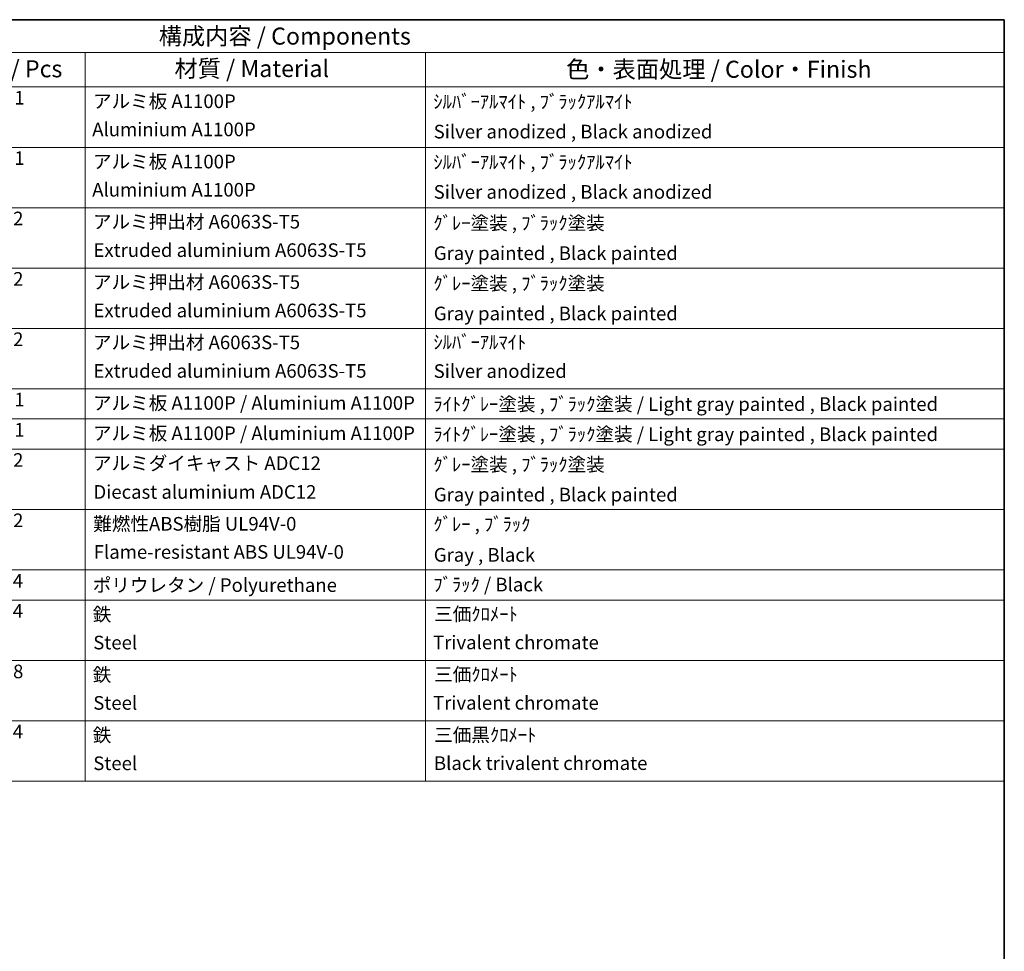
# Model space of a CAD drawing. Units: millimetres. Extents: x 0 to 10432, y 0 to 1264.
# Drawn here: x 739 to 1173, y 433 to 843 of the extents above; entities that cross this region are included whole.
import ezdxf

# ---------------------------------------------------------------- set-up
doc = ezdxf.new("R2010")
doc.units = ezdxf.units.MM
doc.header["$LTSCALE"] = 3
doc.layers.add('Border (ISO)', color=7, linetype='Continuous', lineweight=35)
doc.layers.add('Symbol (ISO)', color=7, linetype='Continuous', lineweight=18)
doc.styles.add('Note Text (TK)', font='txt')
doc.styles.add('Note Text (TK2)', font='txt')

# ---------------------------------------------------------------- blocks, each defined once
blk = doc.blocks.new('図面枠 tk図枠')
at = {"layer": 'Border (ISO)'}
for p, q in [((14.5, 289), (405.5, 289)), ((405.5, 289), (405.5, 8))]:
    blk.add_line(p, q, dxfattribs=at)
blk = doc.blocks.new('構成内容 _ Components')
at = {"layer": 'Symbol (ISO)'}
for p, q in [((405.5, 289), (195.5, 289)), ((405.5, 289), (405.5, 284.16)), ((405.5, 284.16), (195.5, 284.16)), ((270.5, 284.16), (270.5, 279.12)), ((320.5, 284.16), (320.5, 279.12)), ((405.5, 284.16), (405.5, 279.12)), ((405.5, 279.12), (195.5, 279.12)), ((270.5, 279.12), (270.5, 177.16)), ((320.5, 279.12), (320.5, 177.16)), ((405.5, 279.12), (405.5, 177.16)), ((405.5, 270.25), (195.5, 270.25)), ((405.5, 261.39), (195.5, 261.39)), ((405.5, 252.52), (195.5, 252.52)), ((405.5, 243.66), (195.5, 243.66)), ((405.5, 234.79), (195.5, 234.79)), ((405.5, 230.36), (195.5, 230.36)), ((405.5, 225.93), (195.5, 225.93)), ((405.5, 217.06), (195.5, 217.06)), ((405.5, 208.19), (195.5, 208.19)), ((405.5, 203.76), (195.5, 203.76)), ((405.5, 194.9), (195.5, 194.9)), ((405.5, 186.03), (195.5, 186.03)), ((405.5, 177.16), (195.5, 177.16))]:
    blk.add_line(p, q, dxfattribs=at)
at = {"layer": 'Symbol (ISO)', "color": 7, "attachment_point": 7}
for s, insert, char_height, style in [('構成内容 / Components', (281.31, 284.56), 2.5, 'Note Text (TK)'), ('数量 / Pcs', (251.97, 279.76), 2.5, 'Note Text (TK)'), ('材質 / Material', (283.62, 279.8), 2.5, 'Note Text (TK)'), ('色・表面処理 / Color・Finish', (341.15, 279.69), 2.5, 'Note Text (TK)'), ('1', (260.1, 275.91), 2, 'Note Text (TK2)'), ('アルミ板 A1100P', (271.65, 275.4), 2, 'Note Text (TK2)'), ('ｼﾙﾊﾞｰｱﾙﾏｲﾄ , ﾌﾞﾗｯｸｱﾙﾏｲﾄ', (321.64, 275.34), 2, 'Note Text (TK2)'), ('Aluminium A1100P', (271.54, 271.26), 2, 'Note Text (TK2)'), ('Silver anodized , Black anodized', (321.69, 270.94), 2, 'Note Text (TK2)'), ('1', (260.1, 267.05), 2, 'Note Text (TK2)'), ('アルミ板 A1100P', (271.65, 266.54), 2, 'Note Text (TK2)'), ('ｼﾙﾊﾞｰｱﾙﾏｲﾄ , ﾌﾞﾗｯｸｱﾙﾏｲﾄ', (321.64, 266.47), 2, 'Note Text (TK2)'), ('Aluminium A1100P', (271.54, 262.4), 2, 'Note Text (TK2)'), ('Silver anodized , Black anodized', (321.69, 262.08), 2, 'Note Text (TK2)'), ('2', (259.92, 258.18), 2, 'Note Text (TK2)'), ('アルミ押出材 A6063S-T5', (271.65, 257.71), 2, 'Note Text (TK2)'), ('ｸﾞﾚｰ塗装 , ﾌﾞﾗｯｸ塗装', (321.64, 257.52), 2, 'Note Text (TK2)'), ('Extruded aluminium A6063S-T5', (271.72, 253.53), 2, 'Note Text (TK2)'), ('Gray painted , Black painted', (321.7, 253.09), 2, 'Note Text (TK2)'), ('2', (259.92, 249.31), 2, 'Note Text (TK2)'), ('アルミ押出材 A6063S-T5', (271.65, 248.84), 2, 'Note Text (TK2)'), ('ｸﾞﾚｰ塗装 , ﾌﾞﾗｯｸ塗装', (321.64, 248.65), 2, 'Note Text (TK2)'), ('Extruded aluminium A6063S-T5', (271.72, 244.67), 2, 'Note Text (TK2)'), ('Gray painted , Black painted', (321.7, 244.23), 2, 'Note Text (TK2)'), ('2', (259.92, 240.45), 2, 'Note Text (TK2)'), ('ｼﾙﾊﾞｰｱﾙﾏｲﾄ', (321.64, 240.02), 2, 'Note Text (TK2)'), ('アルミ押出材 A6063S-T5', (271.65, 239.98), 2, 'Note Text (TK2)'), ('Extruded aluminium A6063S-T5', (271.72, 235.8), 2, 'Note Text (TK2)'), ('Silver anodized', (321.69, 235.77), 2, 'Note Text (TK2)'), ('1', (260.1, 231.59), 2, 'Note Text (TK2)'), ('アルミ板 A1100P / Aluminium A1100P', (271.65, 231.08), 2, 'Note Text (TK2)'), ('ﾗｲﾄｸﾞﾚｰ塗装 , ﾌﾞﾗｯｸ塗装 / Light gray painted , Black painted', (321.64, 230.92), 2, 'Note Text (TK2)'), ('1', (260.1, 227.15), 2, 'Note Text (TK2)'), ('アルミ板 A1100P / Aluminium A1100P', (271.65, 226.64), 2, 'Note Text (TK2)'), ('ﾗｲﾄｸﾞﾚｰ塗装 , ﾌﾞﾗｯｸ塗装 / Light gray painted , Black painted', (321.64, 226.49), 2, 'Note Text (TK2)'), ('2', (259.92, 222.71), 2, 'Note Text (TK2)'), ('アルミダイキャスト ADC12', (271.65, 222.24), 2, 'Note Text (TK2)'), ('ｸﾞﾚｰ塗装 , ﾌﾞﾗｯｸ塗装', (321.64, 222.05), 2, 'Note Text (TK2)'), ('Diecast aluminium ADC12', (271.72, 218.02), 2, 'Note Text (TK2)'), ('Gray painted , Black painted', (321.7, 217.63), 2, 'Note Text (TK2)'), ('2', (259.92, 213.85), 2, 'Note Text (TK2)'), ('難燃性ABS樹脂 UL94V-0', (271.69, 213.34), 2, 'Note Text (TK2)'), ('ｸﾞﾚｰ , ﾌﾞﾗｯｸ', (321.64, 213.28), 2, 'Note Text (TK2)'), ('Flame-resistant ABS UL94V-0', (271.76, 209.21), 2, 'Note Text (TK2)'), ('Gray , Black', (321.7, 208.78), 2, 'Note Text (TK2)'), ('4', (259.87, 204.98), 2, 'Note Text (TK2)'), ('ポリウレタン / Polyurethane', (271.62, 204.34), 2, 'Note Text (TK2)'), ('ﾌﾞﾗｯｸ / Black', (321.64, 204.42), 2, 'Note Text (TK2)'), ('4', (259.87, 200.55), 2, 'Note Text (TK2)'), ('鉄', (271.62, 200.04), 2, 'Note Text (TK2)'), ('三価ｸﾛﾒｰﾄ', (321.76, 200.09), 2, 'Note Text (TK2)'), ('Steel', (271.69, 195.9), 2, 'Note Text (TK2)'), ('Trivalent chromate', (321.59, 195.92), 2, 'Note Text (TK2)'), ('8', (259.91, 191.66), 2, 'Note Text (TK2)'), ('鉄', (271.62, 191.18), 2, 'Note Text (TK2)'), ('三価ｸﾛﾒｰﾄ', (321.76, 191.23), 2, 'Note Text (TK2)'), ('Steel', (271.69, 187.04), 2, 'Note Text (TK2)'), ('Trivalent chromate', (321.59, 187.05), 2, 'Note Text (TK2)'), ('4', (259.87, 182.82), 2, 'Note Text (TK2)'), ('鉄', (271.62, 182.31), 2, 'Note Text (TK2)'), ('三価黒ｸﾛﾒｰﾄ', (321.76, 182.34), 2, 'Note Text (TK2)'), ('Steel', (271.69, 178.17), 2, 'Note Text (TK2)'), ('Black trivalent chromate', (321.72, 178.19), 2, 'Note Text (TK2)')]:
    blk.add_mtext(s, dxfattribs=dict(at, insert=insert, char_height=char_height, style=style))

msp = doc.modelspace()

# ---------------------------------------------------------------- block references
at = {"xscale": 3, "yscale": 3, "zscale": 3}
msp.add_blockref('図面枠 tk図枠', (-43.5, -24), dxfattribs=at)
at = {"layer": 'Symbol (ISO)', "xscale": 3, "yscale": 3, "zscale": 3}
msp.add_blockref('構成内容 _ Components', (-43.5, -24), dxfattribs=at)

doc.saveas('drawing.dxf')
